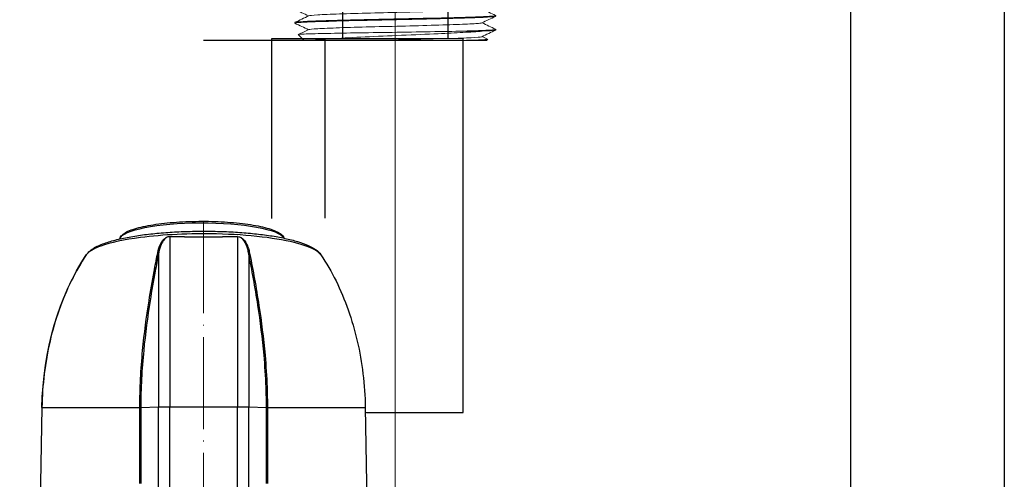
# Model space of a CAD drawing. Units: millimetres. Extents: x -28620 to -20939, y -2202 to 1569.
# Drawn here: x -26649 to -26521, y -1788 to -1728 of the extents above; entities that cross this region are included whole.
import ezdxf

# ---------------------------------------------------------------- set-up
doc = ezdxf.new("R2010")
doc.units = ezdxf.units.MM
doc.header["$LTSCALE"] = 0.5
doc.linetypes.add('ACAD_ISO04W100', pattern=[30, 24, -3, 0, -3])
for name, color, linetype, lineweight in [('Axis', 1, 'ACAD_ISO04W100', 0), ('Dimentions', 7, 'Continuous', 15), ('PrimeLine', 7, 'Continuous', 30), ('Ramp', 7, 'Continuous', 30)]:
    doc.layers.add(name, color=color, linetype=linetype, lineweight=lineweight)
doc.layers.add('Mask', color=120, linetype='Continuous')
doc.styles.add('VY35', font='isocpeur.ttf', dxfattribs={"height": 25})
doc.dimstyles.new('VYAll2', dxfattribs={"dimtxt": 25, "dimasz": 20, "dimexe": 10, "dimexo": 10, "dimgap": 5, "dimtad": 1, "dimtoh": 1, "dimdec": 0, "dimtxsty": 'VY35', "dimcen": 35, "dimclrd": 256, "dimclre": 256, "dimclrt": 256, "dimadec": 0, "dimazin": 0, "dimtfac": 1, "dimtdec": 0, "dimtmove": 1, "dimatfit": 3, "dimfxl": 1, "dimlwd": -1, "dimlwe": -1, "dimarcsym": 0})

# ---------------------------------------------------------------- blocks, each defined once
blk = doc.blocks.new('VT.082 front')
at = {"elevation": 52.57}
blk.add_lwpolyline([(6.85, -39.79), (6.85, -33.85), (-6.85, -33.85), (-6.85, -39.79)], dxfattribs=at)
at = {"layer": 'PrimeLine'}
blk.add_line((9.2, -39.79, 52.57), (9.2, -88.5), dxfattribs=at)
at = {"layer": 'PrimeLine', "elevation": 52.57}
blk.add_lwpolyline([(-8.85, -39.79), (16.15, -39.79), (16.15, -88.5), (-8.85, -88.5)], close=True, dxfattribs=at)
blk = doc.blocks.new('VTr.580')
at = {"layer": 'Axis'}
blk.add_line((0, 0), (0, -17), dxfattribs=at)
at = {"layer": 'PrimeLine', "lineweight": 0, "extrusion": (-3.44509e-16, -1, -2.22045e-16)}
for p, q in [((-13.55, 0), (-9.84, 0)), ((-3.71, 0), (3.71, 0)), ((9.84, 0), (13.55, 0)), ((-14, 0), (-15, -0.58)), ((-14.96, -0.58), (-15, -0.58)), ((-15, -5.92), (-15, -0.58)), ((-14.96, -5.92), (-14.96, -0.58)), ((-13.55, 0), (-14, 0)), ((-3.71, 0), (-9.84, 0)), ((-8.42, -0.58), (-8.42, -5.92)), ((-6.54, -0.58), (-8.42, -0.58)), ((-6.54, -5.92), (-6.54, -0.58)), ((9.84, 0), (3.71, 0)), ((6.54, -0.58), (6.54, -5.92)), ((8.42, -0.58), (6.54, -0.58)), ((8.42, -5.92), (8.42, -0.58)), ((14, 0), (13.55, 0)), ((14, 0), (15, -0.58)), ((14.96, -0.58), (14.96, -5.92)), ((15, -0.58), (14.96, -0.58)), ((15, -5.92), (15, -0.58)), ((-14.96, -5.92), (-15, -5.92)), ((-14, -6.5), (-15, -5.92)), ((-6.54, -5.92), (-8.42, -5.92)), ((8.42, -5.92), (6.54, -5.92)), ((14, -6.5), (15, -5.92)), ((15, -5.92), (14.96, -5.92)), ((-13.55, -6.5), (-14, -6.5)), ((-9.84, -6.5), (-13.55, -6.5)), ((-11.9, -9), (-11.9, -6.5)), ((-3.71, -6.5), (-9.84, -6.5)), ((3.71, -6.5), (-3.71, -6.5)), ((9.84, -6.5), (3.71, -6.5)), ((13.55, -6.5), (9.84, -6.5)), ((11.9, -9), (11.9, -6.5)), ((14, -6.5), (13.55, -6.5)), ((-11.9, -9), (-12.52, -9.62)), ((11.9, -9), (-11.9, -9)), ((11.13, -9.35), (11.76, -9.05)), ((12.9, -10.2), (11.13, -9.35)), ((11.76, -9.05), (12.9, -10.2)), ((11.9, -9), (13.1, -10.2)), ((13.1, -10.2), (12.9, -10.2)), ((13.1, -10.25), (13.1, -10.2)), ((-13.1, -11.15), (-13.1, -11.05)), ((13.1, -12.05), (13.1, -11.95)), ((-13.1, -12.95), (-13.1, -12.85)), ((13.1, -13.85), (13.1, -13.75)), ((-13.1, -14.75), (-13.1, -14.65)), ((-11.9, -17), (-12.66, -16.24)), ((11.34, -15.8), (8.42, -15.8)), ((13.1, -15.65), (13.1, -15.55)), ((-10.93, -17), (-11.9, -17)), ((11.9, -17), (8.66, -17)), ((11.9, -17), (12.05, -16.85))]:
    blk.add_line(p, q, dxfattribs=at)
at = {"layer": 'PrimeLine', "lineweight": 0}
for points in [[(-14.96, -0.58), (-14.23, -0.21), (-13.55, 0)], [(-9.84, 0), (-9.15, -0.21), (-8.42, -0.58)], [(-6.54, -0.58), (-5.07, -0.21), (-3.71, 0)], [(3.71, 0), (5.07, -0.21), (6.54, -0.58)], [(8.42, -0.58), (9.15, -0.21), (9.84, 0)], [(13.55, 0), (14.23, -0.21), (14.96, -0.58)], [(-13.55, -6.5), (-14.23, -6.29), (-14.96, -5.92)], [(-8.42, -5.92), (-9.15, -6.29), (-9.84, -6.5)], [(-3.71, -6.5), (-5.07, -6.29), (-6.54, -5.92)], [(6.54, -5.92), (5.07, -6.29), (3.71, -6.5)], [(9.84, -6.5), (9.15, -6.29), (8.42, -5.92)], [(14.96, -5.92), (14.23, -6.29), (13.55, -6.5)]]:
    blk.add_rational_spline(points, [1, 1.00479666498, 1], degree=2, dxfattribs=at)
for points, knots in [([(-13.09, -11.16), (-13.17, -11.13), (-12.9, -11.09), (-12.3, -11.05), (-11.7, -11.01), (-10.79, -10.97), (-9.62, -10.94), (-8.45, -10.9), (-7.03, -10.86), (-5.46, -10.82), (-3.9, -10.79), (-2.2, -10.75), (-0.48, -10.71), (1.27, -10.67), (3.04, -10.63), (4.68, -10.6), (6.29, -10.56), (7.77, -10.52), (9.02, -10.48), (10.3, -10.44), (11.34, -10.41), (12.04, -10.37), (12.74, -10.33), (13.1, -10.29), (13.1, -10.25)], [20.374075, 20.374075, 20.374075, 20.374075, 20.772559, 20.772559, 20.772559, 21.166845, 21.166845, 21.166845, 21.560814, 21.560814, 21.560814, 21.954517, 21.954517, 21.954517, 22.356374, 22.356374, 22.356374, 22.750356, 22.750356, 22.750356, 23.15615, 23.15615, 23.15615, 23.561945, 23.561945, 23.561945, 23.561945]), ([(12.9, -10.2), (12.6, -10.24), (11.96, -10.28), (11.04, -10.31), (10.11, -10.35), (8.89, -10.39), (7.48, -10.43), (6.07, -10.46), (4.46, -10.5), (2.78, -10.54), (1.1, -10.58), (-0.65, -10.61), (-2.34, -10.65), (-4.04, -10.69), (-5.67, -10.73), (-7.11, -10.76), (-8.56, -10.8), (-9.81, -10.84), (-10.79, -10.88), (-11.76, -10.91), (-12.46, -10.95), (-12.81, -10.99), (-13, -11.01), (-13.1, -11.03), (-13.1, -11.05)], [-29.670597, -29.670597, -29.670597, -29.670597, -29.276154, -29.276154, -29.276154, -28.882048, -28.882048, -28.882048, -28.488231, -28.488231, -28.488231, -28.094654, -28.094654, -28.094654, -27.700374, -27.700374, -27.700374, -27.306676, -27.306676, -27.306676, -26.912693, -26.912693, -26.912693, -26.703538, -26.703538, -26.703538, -26.703538]), ([(-12.52, -9.63), (-12.54, -9.62), (-12.49, -9.61), (-12.09, -9.57), (-11.52, -9.54), (-9.82, -9.49), (-8.72, -9.47), (-6.12, -9.42), (-4.65, -9.39), (-1.54, -9.34), (0.06, -9.32), (3.2, -9.27), (4.7, -9.24), (7.41, -9.19), (8.59, -9.16), (10.11, -9.12), (10.59, -9.11), (11.34, -9.08), (11.61, -9.06), (11.76, -9.05)], [3.755058, 3.755058, 3.755058, 3.755058, 4.001772, 4.001772, 4.488951, 4.488951, 4.97323, 4.97323, 5.454609, 5.454609, 5.933088, 5.933088, 6.408666, 6.408666, 6.881343, 6.881343, 7.172429, 7.172429, 7.462388, 7.462388, 7.462388, 7.462388]), ([(-11.28, -10.18), (-11.2, -10.15), (-10.8, -10.11), (-10.11, -10.07), (-9.42, -10.03), (-8.45, -9.99), (-7.27, -9.95), (-6.09, -9.91), (-4.71, -9.87), (-3.24, -9.83), (-1.71, -9.79), (-0.1, -9.75), (1.48, -9.71), (3.01, -9.67), (4.49, -9.63), (5.81, -9.6), (7.19, -9.55), (8.4, -9.51), (9.31, -9.47), (10.22, -9.43), (10.85, -9.39), (11.13, -9.35)], [26.757173, 26.757173, 26.757173, 26.757173, 27.166414, 27.166414, 27.166414, 27.5753, 27.5753, 27.5753, 27.983885, 27.983885, 27.983885, 28.405563, 28.405563, 28.405563, 28.81447, 28.81447, 28.81447, 29.242534, 29.242534, 29.242534, 29.670597, 29.670597, 29.670597, 29.670597]), ([(-11.28, -11.98), (-11.2, -11.95), (-10.8, -11.91), (-10.11, -11.87), (-9.42, -11.83), (-8.45, -11.79), (-7.27, -11.75), (-6.09, -11.71), (-4.71, -11.67), (-3.23, -11.63), (-1.76, -11.59), (-0.19, -11.56), (1.33, -11.52), (2.86, -11.48), (4.36, -11.44), (5.69, -11.4), (7.02, -11.36), (8.19, -11.32), (9.1, -11.28), (10.01, -11.24), (10.67, -11.2), (11.01, -11.16), (11.16, -11.15), (11.25, -11.13), (11.28, -11.12)], [20.473988, 20.473988, 20.473988, 20.473988, 20.883344, 20.883344, 20.883344, 21.29233, 21.29233, 21.29233, 21.700998, 21.700998, 21.700998, 22.109403, 22.109403, 22.109403, 22.518538, 22.518538, 22.518538, 22.927048, 22.927048, 22.927048, 23.335795, 23.335795, 23.335795, 23.50831, 23.50831, 23.50831, 23.50831]), ([(-13.09, -12.96), (-13.17, -12.93), (-12.9, -12.89), (-12.3, -12.85), (-11.7, -12.81), (-10.79, -12.77), (-9.62, -12.74), (-8.45, -12.7), (-7.03, -12.66), (-5.46, -12.62), (-3.9, -12.59), (-2.2, -12.55), (-0.48, -12.51), (1.27, -12.47), (3.04, -12.43), (4.68, -12.4), (6.29, -12.36), (7.77, -12.32), (9.02, -12.28), (10.3, -12.24), (11.34, -12.21), (12.04, -12.17), (12.74, -12.13), (13.1, -12.09), (13.1, -12.05)], [14.09089, 14.09089, 14.09089, 14.09089, 14.489374, 14.489374, 14.489374, 14.883659, 14.883659, 14.883659, 15.277629, 15.277629, 15.277629, 15.671332, 15.671332, 15.671332, 16.073189, 16.073189, 16.073189, 16.467171, 16.467171, 16.467171, 16.872965, 16.872965, 16.872965, 17.27876, 17.27876, 17.27876, 17.27876]), ([(13.09, -11.94), (13.17, -11.97), (12.9, -12.01), (12.3, -12.05), (11.7, -12.09), (10.79, -12.13), (9.62, -12.16), (8.45, -12.2), (7.03, -12.24), (5.46, -12.28), (3.9, -12.31), (2.2, -12.35), (0.48, -12.39), (-1.27, -12.43), (-3.04, -12.47), (-4.68, -12.5), (-6.29, -12.54), (-7.77, -12.58), (-9.02, -12.62), (-10.3, -12.66), (-11.34, -12.69), (-12.04, -12.73), (-12.74, -12.77), (-13.1, -12.81), (-13.1, -12.85)], [-23.608222, -23.608222, -23.608222, -23.608222, -23.209738, -23.209738, -23.209738, -22.815453, -22.815453, -22.815453, -22.421483, -22.421483, -22.421483, -22.02778, -22.02778, -22.02778, -21.625923, -21.625923, -21.625923, -21.231941, -21.231941, -21.231941, -20.826147, -20.826147, -20.826147, -20.420352, -20.420352, -20.420352, -20.420352]), ([(-13.09, -14.76), (-13.17, -14.73), (-12.9, -14.69), (-12.3, -14.65), (-11.7, -14.61), (-10.79, -14.57), (-9.62, -14.54), (-8.45, -14.5), (-7.03, -14.46), (-5.46, -14.42), (-3.9, -14.39), (-2.2, -14.35), (-0.48, -14.31), (1.27, -14.27), (3.04, -14.23), (4.68, -14.2), (6.29, -14.16), (7.77, -14.12), (9.02, -14.08), (10.3, -14.04), (11.34, -14.01), (12.04, -13.97), (12.74, -13.93), (13.1, -13.89), (13.1, -13.85)], [7.807705, 7.807705, 7.807705, 7.807705, 8.206188, 8.206188, 8.206188, 8.600474, 8.600474, 8.600474, 8.994444, 8.994444, 8.994444, 9.388147, 9.388147, 9.388147, 9.790004, 9.790004, 9.790004, 10.183985, 10.183985, 10.183985, 10.58978, 10.58978, 10.58978, 10.995574, 10.995574, 10.995574, 10.995574]), ([(13.09, -13.74), (13.17, -13.77), (12.9, -13.81), (12.3, -13.85), (11.7, -13.89), (10.79, -13.93), (9.62, -13.96), (8.45, -14), (7.03, -14.04), (5.46, -14.08), (3.9, -14.11), (2.2, -14.15), (0.48, -14.19), (-1.27, -14.23), (-3.04, -14.27), (-4.68, -14.3), (-6.29, -14.34), (-7.77, -14.38), (-9.02, -14.42), (-10.3, -14.46), (-11.34, -14.49), (-12.04, -14.53), (-12.74, -14.57), (-13.1, -14.61), (-13.1, -14.65)], [-17.325037, -17.325037, -17.325037, -17.325037, -16.926553, -16.926553, -16.926553, -16.532267, -16.532267, -16.532267, -16.138297, -16.138297, -16.138297, -15.744595, -15.744595, -15.744595, -15.342738, -15.342738, -15.342738, -14.948756, -14.948756, -14.948756, -14.542961, -14.542961, -14.542961, -14.137167, -14.137167, -14.137167, -14.137167]), ([(-11.28, -13.78), (-11.2, -13.75), (-10.8, -13.71), (-10.11, -13.67), (-9.42, -13.63), (-8.45, -13.59), (-7.27, -13.55), (-6.09, -13.51), (-4.71, -13.47), (-3.23, -13.43), (-1.76, -13.39), (-0.19, -13.36), (1.33, -13.32), (2.86, -13.28), (4.36, -13.24), (5.69, -13.2), (7.02, -13.16), (8.19, -13.12), (9.1, -13.08), (10.01, -13.04), (10.67, -13), (11.01, -12.96), (11.16, -12.95), (11.25, -12.93), (11.28, -12.92)], [14.190802, 14.190802, 14.190802, 14.190802, 14.600159, 14.600159, 14.600159, 15.009144, 15.009144, 15.009144, 15.417812, 15.417812, 15.417812, 15.826218, 15.826218, 15.826218, 16.235353, 16.235353, 16.235353, 16.643863, 16.643863, 16.643863, 17.05261, 17.05261, 17.05261, 17.225124, 17.225124, 17.225124, 17.225124]), ([(-11.28, -15.58), (-11.2, -15.55), (-10.8, -15.51), (-10.11, -15.47), (-9.42, -15.43), (-8.45, -15.39), (-7.27, -15.35), (-6.09, -15.31), (-4.71, -15.27), (-3.23, -15.23), (-1.76, -15.19), (-0.19, -15.16), (1.33, -15.12), (2.86, -15.08), (4.36, -15.04), (5.69, -15), (7.02, -14.96), (8.19, -14.92), (9.1, -14.88), (10.01, -14.84), (10.67, -14.8), (11.01, -14.76), (11.16, -14.75), (11.25, -14.73), (11.28, -14.72)], [7.907617, 7.907617, 7.907617, 7.907617, 8.316974, 8.316974, 8.316974, 8.725959, 8.725959, 8.725959, 9.134627, 9.134627, 9.134627, 9.543032, 9.543032, 9.543032, 9.952168, 9.952168, 9.952168, 10.360677, 10.360677, 10.360677, 10.769425, 10.769425, 10.769425, 10.941939, 10.941939, 10.941939, 10.941939]), ([(8.42, -15.8), (7.1, -15.83), (5.59, -15.85), (2.34, -15.9), (0.64, -15.93), (-2.72, -15.98), (-4.34, -16), (-7.31, -16.05), (-8.62, -16.08), (-10.76, -16.13), (-11.57, -16.15), (-12.48, -16.2), (-12.68, -16.22), (-12.66, -16.24)], [0, 0, 0, 0, 0.510363, 0.510363, 1.017828, 1.017828, 1.522397, 1.522397, 2.024068, 2.024068, 2.522842, 2.522842, 2.93334, 2.93334, 2.93334, 2.93334]), ([(-10.93, -17), (-10.84, -16.99), (-10.75, -16.98), (-10, -16.9), (-9.08, -16.83), (-6.78, -16.68), (-5.42, -16.61), (-2.42, -16.47), (-0.8, -16.4), (2.47, -16.26), (4.09, -16.19), (6.77, -16.07), (7.86, -16.01), (9.81, -15.91), (10.65, -15.85), (11.34, -15.8)], [1.288567, 1.288567, 1.288567, 1.288567, 1.36212, 1.36212, 1.832274, 1.832274, 2.31048, 2.31048, 2.796737, 2.796737, 3.291041, 3.291041, 3.672667, 3.672667, 4.058993, 4.058993, 4.058993, 4.058993]), ([(-1.96, -17), (-0.39, -16.96), (1.23, -16.92), (2.78, -16.88), (4.27, -16.84), (5.68, -16.8), (6.9, -16.76), (8.12, -16.72), (9.14, -16.68), (9.89, -16.64), (10.63, -16.61), (11.1, -16.57), (11.25, -16.53), (11.26, -16.52), (11.28, -16.52), (11.28, -16.52)], [2.96706, 2.96706, 2.96706, 2.96706, 3.389983, 3.389983, 3.389983, 3.798896, 3.798896, 3.798896, 4.207252, 4.207252, 4.207252, 4.615656, 4.615656, 4.615656, 4.658754, 4.658754, 4.658754, 4.658754]), ([(13.09, -15.54), (13.17, -15.57), (12.9, -15.61), (12.32, -15.65), (11.73, -15.69), (10.83, -15.72), (9.66, -15.76), (9.28, -15.77), (8.86, -15.79), (8.42, -15.8)], [-11.0418512, -11.0418512, -11.0418512, -11.0418512, -10.6482449, -10.6482449, -10.6482449, -10.2544787, -10.2544787, -10.2544787, -10.1229097, -10.1229097, -10.1229097, -10.1229097]), ([(11.34, -15.8), (12.2, -15.76), (12.77, -15.72), (12.99, -15.69), (13.06, -15.67), (13.1, -15.66), (13.1, -15.65)], [4.1887902, 4.1887902, 4.1887902, 4.1887902, 4.5825519, 4.5825519, 4.5825519, 4.712389, 4.712389, 4.712389, 4.712389]), ([(-1.96, -17), (-3.44, -17), (-4.86, -17), (-7.48, -17), (-8.64, -17), (-10.11, -17), (-10.56, -17), (-10.93, -17)], [0, 0, 0, 0, 0.445301, 0.445301, 0.899618, 0.899618, 1.151898, 1.151898, 1.151898, 1.151898]), ([(8.66, -17), (7.65, -17), (6.48, -17), (4.07, -17), (2.87, -17), (0.44, -17), (-0.78, -17), (-1.96, -17)], [2.485739, 2.485739, 2.485739, 2.485739, 2.904936, 2.904936, 3.27574, 3.27574, 3.640478, 3.640478, 3.640478, 3.640478]), ([(12.04, -16.84), (12.05, -16.85), (12.05, -16.85), (11.94, -16.89), (11.55, -16.91), (10.31, -16.96), (9.56, -16.98), (8.66, -17)], [6.7713212, 6.7713212, 6.7713212, 6.7713212, 6.8813427, 6.8813427, 7.3511182, 7.3511182, 7.7426492, 7.7426492, 7.7426492, 7.7426492])]:
    blk.add_open_spline(points, degree=3, knots=knots, dxfattribs=at)
for points in [[(-13.09, -11.04), (-12.49, -10.75), (-11.88, -10.47), (-11.28, -10.18)], [(-11.32, -10.2), (-11.72, -10.01), (-12.12, -9.82), (-12.52, -9.63)], [(13.09, -10.26), (12.49, -10.55), (11.88, -10.83), (11.28, -11.12)], [(-11.32, -12), (-11.91, -11.72), (-12.5, -11.44), (-13.09, -11.16)], [(11.32, -11.1), (11.91, -11.38), (12.5, -11.66), (13.09, -11.94)], [(-13.09, -12.84), (-12.49, -12.55), (-11.88, -12.27), (-11.28, -11.98)], [(13.09, -12.06), (12.49, -12.35), (11.88, -12.63), (11.28, -12.92)], [(-11.32, -13.8), (-11.91, -13.52), (-12.5, -13.24), (-13.09, -12.96)], [(-13.09, -14.64), (-12.49, -14.35), (-11.88, -14.07), (-11.28, -13.78)], [(13.09, -13.86), (12.49, -14.15), (11.88, -14.43), (11.28, -14.72)], [(11.32, -12.9), (11.91, -13.18), (12.5, -13.46), (13.09, -13.74)], [(-11.32, -15.6), (-11.91, -15.32), (-12.5, -15.04), (-13.09, -14.76)], [(11.32, -14.7), (11.91, -14.98), (12.5, -15.26), (13.09, -15.54)], [(-12.65, -16.23), (-12.2, -16.02), (-11.74, -15.8), (-11.28, -15.58)], [(13.09, -15.66), (12.49, -15.95), (11.88, -16.23), (11.28, -16.52)], [(11.32, -16.5), (11.56, -16.61), (11.8, -16.73), (12.04, -16.84)]]:
    blk.add_open_spline(points, degree=3, dxfattribs=at)
blk = doc.blocks.new('VT.TE3042')
blk.add_wipeout([(17.23, 0), (17.98, 1.3), (17.98, 3), (19.97, 3), (19.97, 5.99), (18.98, 5.99), (18.98, 7.49), (17.48, 8.99), (21.73, 8.99), (21.98, 8.99), (22.1, 32.99), (21.09, 39.71), (19.59, 64.4), (-20.99, 64.06), (-21.09, 39.7), (-21.98, 25.08), (-21.98, 9.24), (-22, 8.99), (-21.73, 8.99), (-17.48, 8.99), (-18.98, 7.49), (-18.98, 5.99), (-19.97, 5.99), (-19.97, 3), (-17.98, 3), (-17.98, 1.3), (-17.23, 0)]).dxf.layer = 'Mask'
at = {"layer": 'Axis'}
blk.add_line((0, 63.97), (0, 0), dxfattribs=at)
at = {"layer": 'PrimeLine'}
for p, q in [((-4.42, 61.95), (-4.42, 39.78)), ((4.41, 61.95), (4.41, 39.78)), ((-5.89, 59.7), (-5.89, 39.76)), ((5.89, 59.7), (5.89, 39.76)), ((-21.09, 39.7), (-21.33, 26.31)), ((-21.09, 39.7), (-8.32, 39.7)), ((-8.2, 39.68), (-5.89, 39.76)), ((-5.89, 9.24), (-5.89, 39.76)), ((-4.41, 9.24), (-4.42, 39.78)), ((4.41, 9.25), (4.41, 39.78)), ((5.89, 39.76), (8.19, 39.68)), ((5.89, 9.24), (5.89, 39.76)), ((8.32, 39.7), (21.09, 39.71)), ((21.09, 39.71), (21.32, 26.31))]:
    blk.add_line(p, q, dxfattribs=at)
at = {"layer": 'PrimeLine', "extrusion": (0, 0, -1)}
for centre, major_axis, ratio, start_param, end_param in [((-0.21, 61.54), (10.74, 0), 0.207912, 3.20236, 6.179131), ((-4.46, 62.16), (0.006, 0.25), 0.343135, 2.26534, 2.567155), ((4.45, 62.16), (-0.006, 0.25), 0.343135, 3.71603, 4.017846), ((0, 38.96), (0, -29.97), 0.703995, 1.595586, 2.329993), ((-14.28, 59.27), (-0.691, 0.722), 0.955858, 6.067288, 6.283185), ((-6.12, 59.79), (0.245, -0.048), 0.535835, 0.301667, 1.126838), ((6.12, 59.79), (-0.245, -0.048), 0.535835, 5.156347, 5.981518), ((-8.42, 39.71), (-0.25, 0), 0.019009, 3.577984, 4.306915), ((-8.42, 39.68), (-0.25, 0), 0.019378, 3.578, 4.306942), ((-4.08, 39.75), (2, 0), 0.01745, 3.577925, 4.544868), ((0, 39.33), (26.47, 0), 0.01745, 4.544868, 4.87991), ((4.08, 39.75), (2, 0), 0.01745, 4.87991, 5.846853), ((8.42, 39.71), (0.25, 0), 0.019009, 1.976271, 2.705201), ((8.42, 39.68), (0.25, 0), 0.019378, 1.976243, 2.705185)]:
    blk.add_ellipse(centre, major_axis=major_axis, ratio=ratio, start_param=start_param, end_param=end_param, dxfattribs=at)
at = {"layer": 'PrimeLine'}
for points, knots in [([(-10.93, 61.67), (-10.9, 61.86), (-10.79, 62.03), (-10.33, 62.47), (-9.86, 62.7), (-8.6, 63.13), (-7.81, 63.32), (-6.02, 63.62), (-5.02, 63.74), (-2.89, 63.91), (-1.77, 63.96), (0.49, 63.98), (1.63, 63.95), (3.8, 63.82), (4.84, 63.72), (6.71, 63.45), (7.55, 63.28), (8.95, 62.9), (9.51, 62.68), (10.19, 62.24), (10.41, 62.03), (10.5, 61.77)], [3.18147, 3.18147, 3.18147, 3.18147, 3.354112, 3.354112, 3.692361, 3.692361, 4.025349, 4.025349, 4.349504, 4.349504, 4.67154, 4.67154, 4.993061, 4.993061, 5.314873, 5.314873, 5.638196, 5.638196, 5.967218, 5.967218, 6.214677, 6.214677, 6.214677, 6.214677]), ([(-15.31, 59.59), (-15.03, 60), (-14.66, 60.28), (-13.81, 60.77), (-13.32, 60.98), (-12.27, 61.33), (-11.72, 61.49), (-10.53, 61.77), (-9.9, 61.89), (-8.58, 62.11), (-7.89, 62.21), (-6.47, 62.37), (-5.72, 62.44), (-4.2, 62.56), (-3.43, 62.6), (-1.87, 62.66), (-1.07, 62.68), (0.52, 62.68), (1.32, 62.67), (2.88, 62.63), (3.66, 62.59), (5.18, 62.49), (5.92, 62.43), (7.36, 62.28), (8.05, 62.19), (9.37, 61.99), (10, 61.87), (11.19, 61.62), (11.74, 61.48), (12.76, 61.18), (13.24, 61.01), (14, 60.66), (14.32, 60.49), (14.87, 60.1), (15.11, 59.88), (15.3, 59.59)], [5.148237, 5.148237, 5.148237, 5.148237, 5.475432, 5.475432, 5.781434, 5.781434, 6.057853, 6.057853, 6.317228, 6.317228, 6.569288, 6.569288, 6.817795, 6.817795, 7.062644, 7.062644, 7.308282, 7.308282, 7.551307, 7.551307, 7.795456, 7.795456, 8.040757, 8.040757, 8.287788, 8.287788, 8.539734, 8.539734, 8.796374, 8.796374, 9.067032, 9.067032, 9.295218, 9.295218, 9.523404, 9.523404, 9.523404, 9.523404]), ([(15.27, 59.59), (14.91, 60.13), (13.9, 60.65), (12.3, 61.08), (9.79, 61.76), (5.86, 62.23), (1.68, 62.32), (-1.76, 62.4), (-5.33, 62.23), (-8.22, 61.85), (-10.36, 61.58), (-12.17, 61.19), (-13.42, 60.74), (-14.2, 60.45), (-14.77, 60.14), (-15.1, 59.83)], [0.086717, 0.086717, 0.086717, 0.086717, 0.873964, 0.873964, 0.873964, 2.109563, 2.109563, 2.109563, 3.125622, 3.125622, 3.125622, 3.875061, 3.875061, 3.875061, 4.343461, 4.343461, 4.343461, 4.343461]), ([(-6.04, 59.65), (-5.97, 60.01), (-5.88, 60.36), (-5.64, 60.96), (-5.52, 61.21), (-5.25, 61.59), (-5.12, 61.72), (-4.85, 61.9), (-4.74, 61.95), (-4.54, 62), (-4.47, 62), (-4.4, 62)], [0, 0, 0, 0, 0.1302985, 0.1302985, 0.226056, 0.226056, 0.2859045, 0.2859045, 0.3233098, 0.3233098, 0.3466881, 0.3466881, 0.3466881, 0.3466881]), ([(-4.42, 61.95), (-4.48, 61.96), (-4.55, 61.95), (-4.72, 61.91), (-4.83, 61.86), (-5.07, 61.7), (-5.18, 61.56), (-5.43, 61.21), (-5.54, 60.97), (-5.75, 60.39), (-5.83, 60.05), (-5.89, 59.7)], [-0.3466881, -0.3466881, -0.3466881, -0.3466881, -0.3233098, -0.3233098, -0.2859045, -0.2859045, -0.226056, -0.226056, -0.1302985, -0.1302985, 0, 0, 0, 0]), ([(4.41, 61.95), (4.06, 61.94), (3.7, 61.94), (2.76, 61.92), (2.17, 61.91), (0.61, 61.9), (-0.35, 61.9), (-2.37, 61.91), (-3.42, 61.93), (-4.42, 61.95)], [-0.9059621, -0.9059621, -0.9059621, -0.9059621, -0.7927168, -0.7927168, -0.6115244, -0.6115244, -0.3216165, -0.3216165, 0, 0, 0, 0]), ([(-4.4, 62), (-3.41, 61.98), (-2.36, 61.96), (-0.35, 61.95), (0.61, 61.95), (2.16, 61.96), (2.75, 61.97), (3.69, 61.99), (4.04, 61.99), (4.39, 62)], [0, 0, 0, 0, 0.3216165, 0.3216165, 0.6115244, 0.6115244, 0.7927168, 0.7927168, 0.9059621, 0.9059621, 0.9059621, 0.9059621]), ([(4.39, 62), (4.77, 62.01), (5.14, 61.72), (5.55, 61.15), (5.68, 60.86), (5.85, 60.38), (5.91, 60.19), (5.98, 59.89), (6.01, 59.77), (6.03, 59.65)], [0, 0, 0, 0, 0.123132, 0.123132, 0.2341243, 0.2341243, 0.3034944, 0.3034944, 0.3468508, 0.3468508, 0.3468508, 0.3468508]), ([(5.89, 59.7), (5.87, 59.82), (5.84, 59.93), (5.78, 60.23), (5.73, 60.41), (5.58, 60.87), (5.46, 61.15), (5.09, 61.7), (4.75, 61.97), (4.41, 61.95)], [-0.3468508, -0.3468508, -0.3468508, -0.3468508, -0.3034944, -0.3034944, -0.2341243, -0.2341243, -0.123132, -0.123132, 0, 0, 0, 0]), ([(-15.31, 59.59), (-16.02, 58.53), (-16.67, 57.39), (-17.86, 54.99), (-18.39, 53.72), (-19.32, 51.1), (-19.72, 49.74), (-20.36, 46.95), (-20.61, 45.53), (-20.97, 42.63), (-21.07, 41.17), (-21.09, 39.7)], [3.9531918, 3.9531918, 3.9531918, 3.9531918, 4.1000734, 4.1000734, 4.246955, 4.246955, 4.3938366, 4.3938366, 4.5407182, 4.5407182, 4.6875998, 4.6875998, 4.6875998, 4.6875998]), ([(-8.32, 39.7), (-8.32, 42.19), (-8.19, 44.69), (-7.75, 49.34), (-7.46, 51.5), (-6.92, 54.9), (-6.69, 56.18), (-6.32, 58.18), (-6.18, 58.93), (-6.04, 59.65)], [0, 0, 0, 0, 0.750919, 0.750919, 1.427803, 1.427803, 1.850856, 1.850856, 2.115264, 2.115264, 2.115264, 2.115264]), ([(-5.89, 59.7), (-6.04, 58.98), (-6.18, 58.22), (-6.55, 56.22), (-6.78, 54.93), (-7.32, 51.51), (-7.61, 49.35), (-8.06, 44.69), (-8.2, 42.19), (-8.2, 39.71)], [-2.115264, -2.115264, -2.115264, -2.115264, -1.850856, -1.850856, -1.427803, -1.427803, -0.750919, -0.750919, 0, 0, 0, 0]), ([(8.19, 39.71), (8.19, 40.58), (8.18, 41.46), (8.09, 43.74), (8, 45.14), (7.68, 48.74), (7.4, 50.91), (6.71, 55.37), (6.3, 57.64), (5.89, 59.7)], [-2.115264, -2.115264, -2.115264, -2.115264, -1.850856, -1.850856, -1.427803, -1.427803, -0.750919, -0.750919, 0, 0, 0, 0]), ([(6.03, 59.65), (6.44, 57.6), (6.85, 55.34), (7.53, 50.89), (7.81, 48.73), (8.13, 45.13), (8.22, 43.73), (8.3, 41.46), (8.32, 40.58), (8.32, 39.7)], [0, 0, 0, 0, 0.750919, 0.750919, 1.427803, 1.427803, 1.850856, 1.850856, 2.115264, 2.115264, 2.115264, 2.115264]), ([(15.3, 59.59), (16.01, 58.53), (16.67, 57.39), (17.86, 54.99), (18.39, 53.72), (19.32, 51.1), (19.71, 49.74), (20.36, 46.96), (20.61, 45.53), (20.96, 42.64), (21.06, 41.17), (21.09, 39.71)], [3.9531918, 3.9531918, 3.9531918, 3.9531918, 4.1000734, 4.1000734, 4.246955, 4.246955, 4.3938366, 4.3938366, 4.5407182, 4.5407182, 4.6875998, 4.6875998, 4.6875998, 4.6875998]), ([(-8.32, 39.67), (-8.32, 39.68), (-8.32, 39.68), (-8.32, 39.69), (-8.32, 39.69), (-8.32, 39.7), (-8.32, 39.7), (-8.32, 39.7), (-8.32, 39.7), (-8.32, 39.7)], [-0.003024149, -0.003024149, -0.003024149, -0.003024149, -0.001950576, -0.001950576, -0.000982848, -0.000982848, -0.000378019, -0.000378019, 0, 0, 0, 0]), ([(-8.31, 29.79), (-8.32, 30.96), (-8.32, 32.13), (-8.32, 34.35), (-8.32, 35.41), (-8.32, 37.12), (-8.32, 37.78), (-8.32, 38.85), (-8.32, 39.26), (-8.32, 39.67)], [-0.9893126, -0.9893126, -0.9893126, -0.9893126, -0.6381066, -0.6381066, -0.3215266, -0.3215266, -0.1236641, -0.1236641, 0, 0, 0, 0]), ([(-8.2, 39.71), (-8.2, 39.7), (-8.2, 39.7), (-8.2, 39.7), (-8.2, 39.7), (-8.2, 39.69), (-8.2, 39.69), (-8.2, 39.68), (-8.2, 39.68), (-8.2, 39.68)], [0, 0, 0, 0, 0.000378019, 0.000378019, 0.000982848, 0.000982848, 0.001950576, 0.001950576, 0.003024149, 0.003024149, 0.003024149, 0.003024149]), ([(-8.2, 39.68), (-8.2, 39.26), (-8.19, 38.85), (-8.19, 37.78), (-8.19, 37.12), (-8.19, 35.41), (-8.19, 34.36), (-8.19, 32.13), (-8.19, 30.96), (-8.19, 29.79)], [0, 0, 0, 0, 0.1236641, 0.1236641, 0.3215266, 0.3215266, 0.6381066, 0.6381066, 0.9893126, 0.9893126, 0.9893126, 0.9893126]), ([(8.18, 29.8), (8.18, 30.37), (8.18, 30.95), (8.19, 32.18), (8.19, 32.84), (8.19, 33.91), (8.19, 34.32), (8.19, 34.94), (8.19, 35.15), (8.19, 35.68), (8.19, 36.01), (8.19, 36.87), (8.19, 37.4), (8.19, 38.51), (8.19, 39.09), (8.19, 39.68)], [0, 0, 0, 0, 0.1731297, 0.1731297, 0.3709922, 0.3709922, 0.4946563, 0.4946563, 0.5564883, 0.5564883, 0.6554196, 0.6554196, 0.8137096, 0.8137096, 0.9893126, 0.9893126, 0.9893126, 0.9893126]), ([(8.19, 39.68), (8.19, 39.68), (8.19, 39.68), (8.19, 39.68), (8.19, 39.68), (8.19, 39.69), (8.19, 39.69), (8.19, 39.7), (8.19, 39.7), (8.19, 39.71)], [0, 0, 0, 0, 0.000378019, 0.000378019, 0.000982848, 0.000982848, 0.001950576, 0.001950576, 0.003024149, 0.003024149, 0.003024149, 0.003024149]), ([(8.32, 39.67), (8.32, 39.09), (8.32, 38.5), (8.32, 37.39), (8.32, 36.87), (8.32, 36.01), (8.32, 35.68), (8.32, 35.15), (8.32, 34.94), (8.32, 34.32), (8.31, 33.91), (8.31, 32.84), (8.31, 32.18), (8.31, 30.95), (8.31, 30.37), (8.31, 29.79)], [-0.9893126, -0.9893126, -0.9893126, -0.9893126, -0.8137096, -0.8137096, -0.6554196, -0.6554196, -0.5564883, -0.5564883, -0.4946563, -0.4946563, -0.3709922, -0.3709922, -0.1731297, -0.1731297, 0, 0, 0, 0]), ([(8.32, 39.7), (8.32, 39.7), (8.32, 39.7), (8.32, 39.69), (8.32, 39.69), (8.32, 39.68), (8.32, 39.68), (8.32, 39.68), (8.32, 39.68), (8.32, 39.67)], [-0.003024149, -0.003024149, -0.003024149, -0.003024149, -0.001950576, -0.001950576, -0.000982848, -0.000982848, -0.000378019, -0.000378019, 0, 0, 0, 0])]:
    blk.add_open_spline(points, degree=3, knots=knots, dxfattribs=at)
blk.add_open_spline([(-15.1, 59.83), (-15.18, 59.75), (-15.25, 59.67), (-15.31, 59.59)], degree=3, dxfattribs=at)
blk = doc.blocks.new('*D153')
at = {"layer": 'Defpoints', "color": 0, "transparency": 16777216}
for p in [(-26600.24, -1690.86, 52.57), (-26625.24, -2003.18, 105.15), (-26625.24, -2098.64)]:
    blk.add_point(p, dxfattribs=at)
at = {"layer": 'Dimentions', "transparency": 16777216}
for p, q in [((-26600.24, -1700.86), (-26600.24, -2108.64)), ((-26625.24, -2013.18), (-26625.24, -2108.64)), ((-26719.75, -2098.64), (-26625.24, -2098.64)), ((-26600.24, -2098.64), (-26625.24, -2098.64)), ((-26600.24, -2098.64), (-26625.24, -2098.64))]:
    blk.add_line(p, q, dxfattribs=at)
at = {"layer": 'Dimentions', "transparency": 16777216, "insert": (-26699.75, -2081.14), "char_height": 25, "attachment_point": 5, "style": 'VY35'}
blk.add_mtext('25', dxfattribs=at)

msp = doc.modelspace()

# ---------------------------------------------------------------- linework, layer by layer
at = {"layer": 'Ramp', "elevation": 105.15}
msp.add_lwpolyline([(-26540.8, -1425.82), (-26520.8, -1425.82), (-26520.8, -1914.24), (-26540.8, -1914.24)], close=True, dxfattribs=at)

# ---------------------------------------------------------------- block references
at = {"layer": 'PrimeLine', "xscale": -1}
msp.add_blockref('VT.082 front', (-26600.24, -1690.86, 42.43), dxfattribs=at)

# ---------------------------------------------------------------- next in the draw order: linework, layer by layer
at = {"layer": 'PrimeLine'}
msp.add_line((-26600.24, -1730.86, 52.57), (-26625.24, -1730.86, 52.57), dxfattribs=at)

# ---------------------------------------------------------------- next in the draw order: block references
for name, p in [('VTr.580', (-26600.24, -1713.86, 52.57)), ('VT.TE3042', (-26625.24, -1818.41, 52.57))]:
    msp.add_blockref(name, p, dxfattribs=at)

# ---------------------------------------------------------------- next in the draw order: dimensions: what is measured, and where the dimension line sits
at = {"layer": 'Dimentions'}
dim = msp.add_linear_dim(base=(-26625.24, -2098.64), p1=(-26600.24, -1690.86, 52.57), p2=(-26625.24, -2003.18, 105.15), angle=180, dimstyle='VYAll2', dxfattribs=at)
dim.commit()
dim.dimension.update_dxf_attribs({"geometry": '*D153', "text_midpoint": (-26699.75, -2090.67), "dimtype": 160})

doc.saveas('drawing.dxf')
